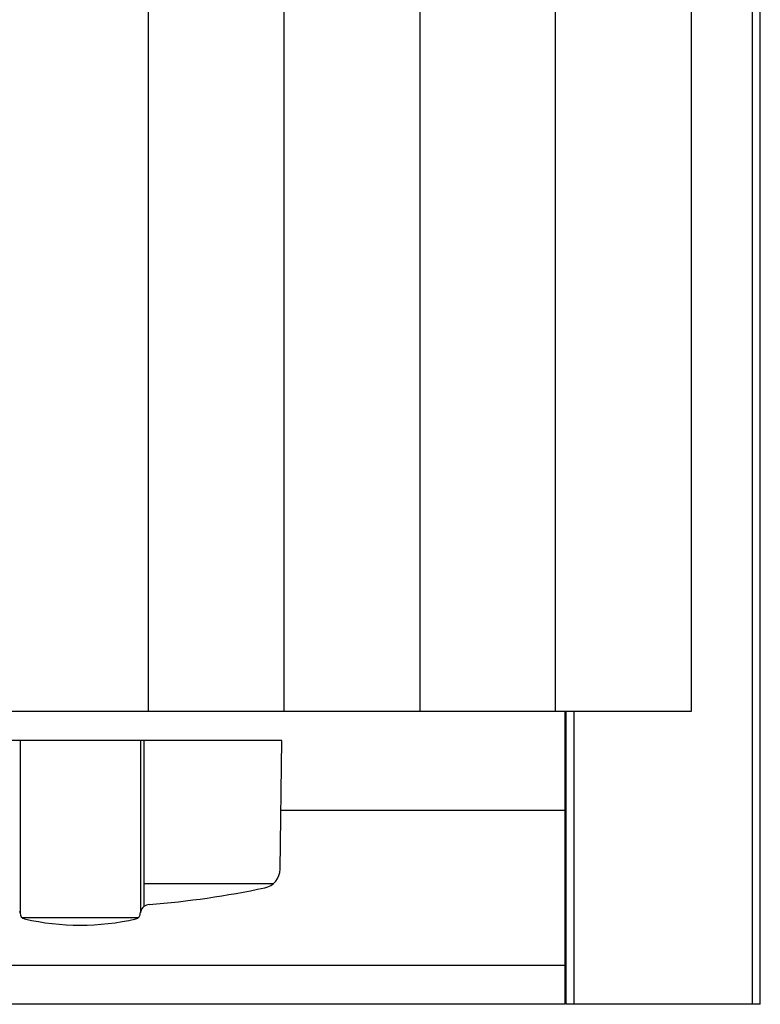
# Model space of a CAD drawing. Extents: x -46 to 21677, y -746 to 14597.
# Drawn here: x 7232 to 7423, y 12374 to 12628 of the extents above; entities that cross this region are included whole.
import ezdxf

# ---------------------------------------------------------------- set-up
doc = ezdxf.new("R2010")
doc.units = 0
doc.header["$LTSCALE"] = 70
doc.layers.add('_0-1_LAYER_1', color=7, linetype='CONTINUOUS')

msp = doc.modelspace()

# ---------------------------------------------------------------- linework, layer by layer
at = {"layer": '_0-1_LAYER_1', "color": 7, "linetype": 'Continuous'}
for p, q in [((7420.75, 12374), (7420.75, 12935)), ((7422.75, 12374), (7422.75, 12935)), ((7265, 12859.5), (7265, 12449.5)), ((7300, 12859.5), (7300, 12449.5)), ((7335, 12859.5), (7335, 12449.5)), ((7370, 12449.5), (7370, 12859.5)), ((7405, 12449.5), (7405, 12859.5)), ((7230, 12449.5), (7265, 12449.5)), ((7265, 12449.5), (7335, 12449.5)), ((7335, 12449.5), (7370, 12449.5)), ((7370, 12449.5), (7405, 12449.5)), ((7372.5, 12374), (7372.5, 12449.5)), ((7372.75, 12374), (7372.75, 12449.5)), ((7374.75, 12374), (7374.75, 12449.5)), ((7299.5, 12442), (7195.5, 12442)), ((7232, 12442), (7232, 12397.47)), ((7263, 12442), (7263, 12397.58)), ((7264, 12399.24), (7264, 12442)), ((7299.03, 12408.84), (7299.5, 12442)), ((7299.24, 12424), (7372.5, 12424)), ((7297.15, 12405), (7264, 12405)), ((7232, 12397.58), (7231.91, 12397.91)), ((7263, 12397.57), (7263.09, 12397.91)), ((7262.42, 12396.29), (7232.58, 12396.29)), ((7372.5, 12384), (1992.5, 12384)), ((7372.5, 12374), (1992.5, 12374)), ((7422.75, 12374), (7372.75, 12374))]:
    msp.add_line(p, q, dxfattribs=at)
for centre, radius, start, end in [((7294.03, 12408.91), 5, 281.9345, 359.1843), ((7247.5, 12629.04), 230, 274.4402, 281.9345), ((7265.5, 12397.24), 2.5, 94.4402, 164.5428), ((7233.5, 12397.47), 1.5, 180, 257.0559), ((7247.5, 12458.38), 64, 257.0559, 282.9441), ((7261.5, 12397.47), 1.5, 282.9441, 4.3296)]:
    msp.add_arc(centre, radius, start, end, dxfattribs=at)

doc.saveas('drawing.dxf')
